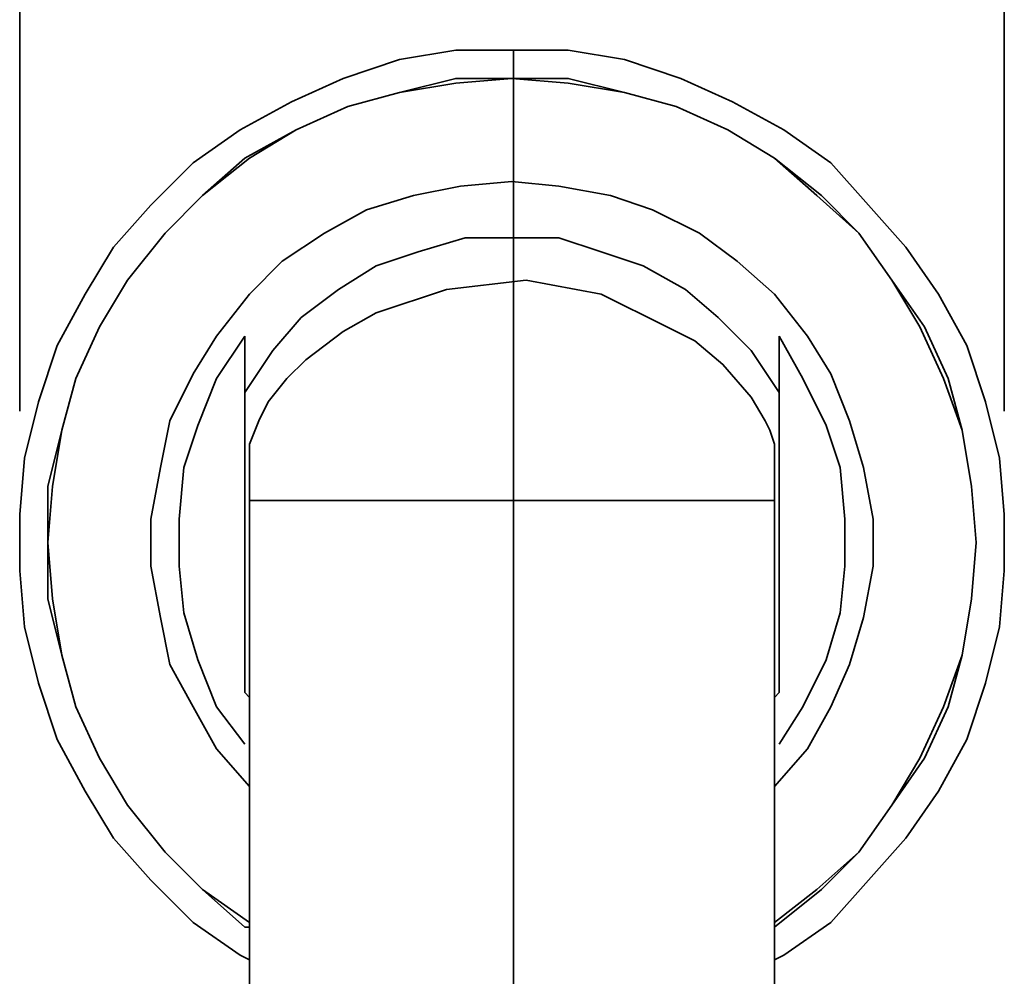
# Model space of a CAD drawing. Extents: x 10 to 803, y -38 to 630.
# Drawn here: x 419 to 459, y 231 to 269 of the extents above; entities that cross this region are included whole.
import ezdxf

# ---------------------------------------------------------------- set-up
doc = ezdxf.new("R2010")
doc.units = 0
doc.header["$MEASUREMENT"] = 0
doc.linetypes.add('AI-Linetype-0', pattern=[101.672974, 81.338379, -6.778198, 6.778198, -6.778198])
doc.layers.get('0').update_dxf_attribs({"lineweight": 0})
doc.layers.add('Dimensions', color=7, linetype='Continuous', lineweight=0)

msp = doc.modelspace()

# ---------------------------------------------------------------- linework, layer by layer
at = {"color": 7, "linetype": 'AI-Linetype-0', "lineweight": 35}
msp.add_line((439.278, 96.829), (439.278, 267.798), dxfattribs=at)
at = {"color": 7, "lineweight": 35}
for points, knots in [([(428.671, 231.3), (428.671, 231.3), (428.295, 231.489), (428.295, 231.489), (428.295, 231.489), (426.412, 232.807), (426.412, 232.807), (426.412, 232.807), (424.717, 234.501), (424.717, 234.501), (424.717, 234.501), (423.211, 236.196), (423.211, 236.196), (423.211, 236.196), (422.081, 238.079), (422.081, 238.079), (422.081, 238.079), (420.952, 240.15), (420.952, 240.15), (420.952, 240.15), (420.199, 242.409), (420.199, 242.409), (420.199, 242.409), (419.634, 244.669), (419.634, 244.669), (419.634, 244.669), (419.446, 246.928), (419.446, 246.928), (419.446, 246.928), (419.446, 249.187), (419.446, 249.187), (419.446, 249.187), (419.634, 251.447), (419.634, 251.447), (419.634, 251.447), (420.199, 253.706), (420.199, 253.706), (420.199, 253.706), (420.952, 255.966), (420.952, 255.966), (420.952, 255.966), (422.081, 258.037), (422.081, 258.037), (422.081, 258.037), (423.211, 259.92), (423.211, 259.92), (423.211, 259.92), (424.717, 261.614), (424.717, 261.614), (424.717, 261.614), (426.412, 263.309), (426.412, 263.309), (426.412, 263.309), (428.295, 264.627), (428.295, 264.627), (428.295, 264.627), (430.366, 265.756), (430.366, 265.756), (430.366, 265.756), (432.437, 266.698), (432.437, 266.698), (432.437, 266.698), (434.697, 267.451), (434.697, 267.451), (434.697, 267.451), (436.956, 267.827), (436.956, 267.827), (436.956, 267.827), (439.215, 267.827), (439.215, 267.827), (439.215, 267.827), (441.475, 267.827), (441.475, 267.827), (441.475, 267.827), (443.734, 267.451), (443.734, 267.451), (443.734, 267.451), (445.994, 266.698), (445.994, 266.698), (445.994, 266.698), (448.065, 265.756), (448.065, 265.756), (448.065, 265.756), (450.136, 264.627), (450.136, 264.627), (450.136, 264.627), (452.019, 263.309), (452.019, 263.309), (452.019, 263.309), (453.525, 261.614), (453.525, 261.614), (453.525, 261.614), (455.031, 259.92), (455.031, 259.92), (455.031, 259.92), (456.349, 258.037), (456.349, 258.037), (456.349, 258.037), (457.479, 255.966), (457.479, 255.966), (457.479, 255.966), (458.232, 253.706), (458.232, 253.706), (458.232, 253.706), (458.797, 251.447), (458.797, 251.447), (458.797, 251.447), (458.985, 249.187), (458.985, 249.187), (458.985, 249.187), (458.985, 246.928), (458.985, 246.928), (458.985, 246.928), (458.797, 244.669), (458.797, 244.669), (458.797, 244.669), (458.232, 242.409), (458.232, 242.409), (458.232, 242.409), (457.479, 240.15), (457.479, 240.15), (457.479, 240.15), (456.349, 238.079), (456.349, 238.079), (456.349, 238.079), (455.031, 236.196), (455.031, 236.196), (455.031, 236.196), (453.525, 234.501), (453.525, 234.501), (453.525, 234.501), (452.019, 232.807), (452.019, 232.807), (452.019, 232.807), (450.136, 231.489), (450.136, 231.489), (450.136, 231.489), (449.759, 231.3), (449.759, 231.3)], [0, 0, 0, 0, 1, 1, 1, 2, 2, 2, 3, 3, 3, 4, 4, 4, 5, 5, 5, 6, 6, 6, 7, 7, 7, 8, 8, 8, 9, 9, 9, 10, 10, 10, 11, 11, 11, 12, 12, 12, 13, 13, 13, 14, 14, 14, 15, 15, 15, 16, 16, 16, 17, 17, 17, 18, 18, 18, 19, 19, 19, 20, 20, 20, 21, 21, 21, 22, 22, 22, 23, 23, 23, 24, 24, 24, 25, 25, 25, 26, 26, 26, 27, 27, 27, 28, 28, 28, 29, 29, 29, 30, 30, 30, 31, 31, 31, 32, 32, 32, 33, 33, 33, 34, 34, 34, 35, 35, 35, 36, 36, 36, 37, 37, 37, 38, 38, 38, 39, 39, 39, 40, 40, 40, 41, 41, 41, 42, 42, 42, 43, 43, 43, 44, 44, 44, 45, 45, 45, 46, 46, 46, 46]), ([(449.759, 232.807), (449.759, 232.807), (449.759, 232.807), (449.759, 232.807), (449.759, 232.807), (451.454, 234.125), (451.454, 234.125), (451.454, 234.125), (453.148, 235.631), (453.148, 235.631), (453.148, 235.631), (454.466, 237.514), (454.466, 237.514), (454.466, 237.514), (455.596, 239.397), (455.596, 239.397), (455.596, 239.397), (456.537, 241.468), (456.537, 241.468), (456.537, 241.468), (457.29, 243.539), (457.29, 243.539), (457.29, 243.539), (457.667, 245.798), (457.667, 245.798), (457.667, 245.798), (457.855, 248.058), (457.855, 248.058), (457.855, 248.058), (457.667, 250.317), (457.667, 250.317), (457.667, 250.317), (457.29, 252.576), (457.29, 252.576), (457.29, 252.576), (456.537, 254.648), (456.537, 254.648), (456.537, 254.648), (455.596, 256.719), (455.596, 256.719), (455.596, 256.719), (454.466, 258.602), (454.466, 258.602), (454.466, 258.602), (453.148, 260.484), (453.148, 260.484), (453.148, 260.484), (451.454, 261.991), (451.454, 261.991), (451.454, 261.991), (449.759, 263.497), (449.759, 263.497), (449.759, 263.497), (447.876, 264.627), (447.876, 264.627), (447.876, 264.627), (445.805, 265.568), (445.805, 265.568), (445.805, 265.568), (443.734, 266.133), (443.734, 266.133), (443.734, 266.133), (441.475, 266.509), (441.475, 266.509), (441.475, 266.509), (439.215, 266.698), (439.215, 266.698), (439.215, 266.698), (436.956, 266.509), (436.956, 266.509), (436.956, 266.509), (434.697, 266.133), (434.697, 266.133), (434.697, 266.133), (432.625, 265.568), (432.625, 265.568), (432.625, 265.568), (430.554, 264.627), (430.554, 264.627), (430.554, 264.627), (428.671, 263.497), (428.671, 263.497), (428.671, 263.497), (426.789, 261.991), (426.789, 261.991), (426.789, 261.991), (425.282, 260.484), (425.282, 260.484), (425.282, 260.484), (423.776, 258.602), (423.776, 258.602), (423.776, 258.602), (422.646, 256.719), (422.646, 256.719), (422.646, 256.719), (421.705, 254.648), (421.705, 254.648), (421.705, 254.648), (421.14, 252.576), (421.14, 252.576), (421.14, 252.576), (420.763, 250.317), (420.763, 250.317), (420.763, 250.317), (420.575, 248.058), (420.575, 248.058), (420.575, 248.058), (420.763, 245.798), (420.763, 245.798), (420.763, 245.798), (421.14, 243.539), (421.14, 243.539), (421.14, 243.539), (421.705, 241.468), (421.705, 241.468), (421.705, 241.468), (422.646, 239.397), (422.646, 239.397), (422.646, 239.397), (423.776, 237.514), (423.776, 237.514), (423.776, 237.514), (425.282, 235.631), (425.282, 235.631), (425.282, 235.631), (426.789, 234.125), (426.789, 234.125), (426.789, 234.125), (428.671, 232.807), (428.671, 232.807)], [0, 0, 0, 0, 1, 1, 1, 2, 2, 2, 3, 3, 3, 4, 4, 4, 5, 5, 5, 6, 6, 6, 7, 7, 7, 8, 8, 8, 9, 9, 9, 10, 10, 10, 11, 11, 11, 12, 12, 12, 13, 13, 13, 14, 14, 14, 15, 15, 15, 16, 16, 16, 17, 17, 17, 18, 18, 18, 19, 19, 19, 20, 20, 20, 21, 21, 21, 22, 22, 22, 23, 23, 23, 24, 24, 24, 25, 25, 25, 26, 26, 26, 27, 27, 27, 28, 28, 28, 29, 29, 29, 30, 30, 30, 31, 31, 31, 32, 32, 32, 33, 33, 33, 34, 34, 34, 35, 35, 35, 36, 36, 36, 37, 37, 37, 38, 38, 38, 39, 39, 39, 40, 40, 40, 41, 41, 41, 42, 42, 42, 43, 43, 43, 43]), ([(449.759, 232.618), (449.759, 232.618), (449.759, 232.618), (449.759, 232.618), (449.759, 232.618), (451.642, 234.125), (451.642, 234.125), (451.642, 234.125), (453.148, 235.631), (453.148, 235.631), (453.148, 235.631), (454.466, 237.514), (454.466, 237.514), (454.466, 237.514), (455.784, 239.397), (455.784, 239.397), (455.784, 239.397), (456.726, 241.468), (456.726, 241.468), (456.726, 241.468), (457.29, 243.539), (457.29, 243.539), (457.29, 243.539), (457.667, 245.798), (457.667, 245.798), (457.667, 245.798), (457.855, 248.058), (457.855, 248.058), (457.855, 248.058), (457.667, 250.317), (457.667, 250.317), (457.667, 250.317), (457.29, 252.576), (457.29, 252.576), (457.29, 252.576), (456.726, 254.648), (456.726, 254.648), (456.726, 254.648), (455.784, 256.719), (455.784, 256.719), (455.784, 256.719), (454.466, 258.602), (454.466, 258.602), (454.466, 258.602), (453.148, 260.484), (453.148, 260.484), (453.148, 260.484), (451.642, 261.991), (451.642, 261.991), (451.642, 261.991), (449.759, 263.497), (449.759, 263.497), (449.759, 263.497), (447.876, 264.627), (447.876, 264.627), (447.876, 264.627), (445.805, 265.568), (445.805, 265.568), (445.805, 265.568), (443.734, 266.133), (443.734, 266.133), (443.734, 266.133), (441.475, 266.698), (441.475, 266.698), (441.475, 266.698), (439.215, 266.698), (439.215, 266.698), (439.215, 266.698), (436.956, 266.698), (436.956, 266.698), (436.956, 266.698), (434.697, 266.133), (434.697, 266.133), (434.697, 266.133), (432.625, 265.568), (432.625, 265.568), (432.625, 265.568), (430.554, 264.627), (430.554, 264.627), (430.554, 264.627), (428.483, 263.497), (428.483, 263.497), (428.483, 263.497), (426.789, 261.991), (426.789, 261.991), (426.789, 261.991), (425.282, 260.484), (425.282, 260.484), (425.282, 260.484), (423.776, 258.602), (423.776, 258.602), (423.776, 258.602), (422.646, 256.719), (422.646, 256.719), (422.646, 256.719), (421.705, 254.648), (421.705, 254.648), (421.705, 254.648), (421.14, 252.576), (421.14, 252.576), (421.14, 252.576), (420.575, 250.317), (420.575, 250.317), (420.575, 250.317), (420.575, 248.058), (420.575, 248.058), (420.575, 248.058), (420.575, 245.798), (420.575, 245.798), (420.575, 245.798), (421.14, 243.539), (421.14, 243.539), (421.14, 243.539), (421.705, 241.468), (421.705, 241.468), (421.705, 241.468), (422.646, 239.397), (422.646, 239.397), (422.646, 239.397), (423.776, 237.514), (423.776, 237.514), (423.776, 237.514), (425.282, 235.631), (425.282, 235.631), (425.282, 235.631), (426.789, 234.125), (426.789, 234.125), (426.789, 234.125), (428.483, 232.618), (428.483, 232.618), (428.483, 232.618), (428.671, 232.618), (428.671, 232.618)], [0, 0, 0, 0, 1, 1, 1, 2, 2, 2, 3, 3, 3, 4, 4, 4, 5, 5, 5, 6, 6, 6, 7, 7, 7, 8, 8, 8, 9, 9, 9, 10, 10, 10, 11, 11, 11, 12, 12, 12, 13, 13, 13, 14, 14, 14, 15, 15, 15, 16, 16, 16, 17, 17, 17, 18, 18, 18, 19, 19, 19, 20, 20, 20, 21, 21, 21, 22, 22, 22, 23, 23, 23, 24, 24, 24, 25, 25, 25, 26, 26, 26, 27, 27, 27, 28, 28, 28, 29, 29, 29, 30, 30, 30, 31, 31, 31, 32, 32, 32, 33, 33, 33, 34, 34, 34, 35, 35, 35, 36, 36, 36, 37, 37, 37, 38, 38, 38, 39, 39, 39, 40, 40, 40, 41, 41, 41, 42, 42, 42, 43, 43, 43, 44, 44, 44, 44]), ([(449.759, 238.079), (449.759, 238.079), (449.759, 238.267), (449.759, 238.267), (449.759, 238.267), (451.077, 239.773), (451.077, 239.773), (451.077, 239.773), (452.019, 241.468), (452.019, 241.468), (452.019, 241.468), (452.772, 243.162), (452.772, 243.162), (452.772, 243.162), (453.337, 245.045), (453.337, 245.045), (453.337, 245.045), (453.713, 247.116), (453.713, 247.116), (453.713, 247.116), (453.713, 248.999), (453.713, 248.999), (453.713, 248.999), (453.337, 251.07), (453.337, 251.07), (453.337, 251.07), (452.772, 252.953), (452.772, 252.953), (452.772, 252.953), (452.019, 254.836), (452.019, 254.836), (452.019, 254.836), (451.077, 256.342), (451.077, 256.342), (451.077, 256.342), (449.759, 258.037), (449.759, 258.037), (449.759, 258.037), (448.253, 259.355), (448.253, 259.355), (448.253, 259.355), (446.747, 260.484), (446.747, 260.484), (446.747, 260.484), (444.864, 261.426), (444.864, 261.426), (444.864, 261.426), (443.169, 261.991), (443.169, 261.991), (443.169, 261.991), (441.098, 262.367), (441.098, 262.367), (441.098, 262.367), (439.215, 262.555), (439.215, 262.555), (439.215, 262.555), (437.144, 262.367), (437.144, 262.367), (437.144, 262.367), (435.261, 261.991), (435.261, 261.991), (435.261, 261.991), (433.378, 261.426), (433.378, 261.426), (433.378, 261.426), (431.684, 260.484), (431.684, 260.484), (431.684, 260.484), (429.989, 259.355), (429.989, 259.355), (429.989, 259.355), (428.671, 258.037), (428.671, 258.037), (428.671, 258.037), (427.353, 256.342), (427.353, 256.342), (427.353, 256.342), (426.412, 254.836), (426.412, 254.836), (426.412, 254.836), (425.471, 252.953), (425.471, 252.953), (425.471, 252.953), (425.094, 251.07), (425.094, 251.07), (425.094, 251.07), (424.717, 248.999), (424.717, 248.999), (424.717, 248.999), (424.717, 247.116), (424.717, 247.116), (424.717, 247.116), (425.094, 245.045), (425.094, 245.045), (425.094, 245.045), (425.471, 243.162), (425.471, 243.162), (425.471, 243.162), (426.412, 241.468), (426.412, 241.468), (426.412, 241.468), (427.353, 239.773), (427.353, 239.773), (427.353, 239.773), (428.671, 238.267), (428.671, 238.267), (428.671, 238.267), (428.671, 238.079), (428.671, 238.079)], [0, 0, 0, 0, 1, 1, 1, 2, 2, 2, 3, 3, 3, 4, 4, 4, 5, 5, 5, 6, 6, 6, 7, 7, 7, 8, 8, 8, 9, 9, 9, 10, 10, 10, 11, 11, 11, 12, 12, 12, 13, 13, 13, 14, 14, 14, 15, 15, 15, 16, 16, 16, 17, 17, 17, 18, 18, 18, 19, 19, 19, 20, 20, 20, 21, 21, 21, 22, 22, 22, 23, 23, 23, 24, 24, 24, 25, 25, 25, 26, 26, 26, 27, 27, 27, 28, 28, 28, 29, 29, 29, 30, 30, 30, 31, 31, 31, 32, 32, 32, 33, 33, 33, 34, 34, 34, 35, 35, 35, 36, 36, 36, 36]), ([(449.947, 254.083), (449.947, 254.083), (448.818, 255.777), (448.818, 255.777), (448.818, 255.777), (447.5, 257.095), (447.5, 257.095), (447.5, 257.095), (446.182, 258.225), (446.182, 258.225), (446.182, 258.225), (444.487, 259.166), (444.487, 259.166), (444.487, 259.166), (442.793, 259.731), (442.793, 259.731), (442.793, 259.731), (441.098, 260.296), (441.098, 260.296), (441.098, 260.296), (439.215, 260.296), (439.215, 260.296), (439.215, 260.296), (437.332, 260.296), (437.332, 260.296), (437.332, 260.296), (435.45, 259.731), (435.45, 259.731), (435.45, 259.731), (433.755, 259.166), (433.755, 259.166), (433.755, 259.166), (432.249, 258.225), (432.249, 258.225), (432.249, 258.225), (430.743, 257.095), (430.743, 257.095), (430.743, 257.095), (429.613, 255.777), (429.613, 255.777), (429.613, 255.777), (428.483, 254.083), (428.483, 254.083)], [0, 0, 0, 0, 1, 1, 1, 2, 2, 2, 3, 3, 3, 4, 4, 4, 5, 5, 5, 6, 6, 6, 7, 7, 7, 8, 8, 8, 9, 9, 9, 10, 10, 10, 11, 11, 11, 12, 12, 12, 13, 13, 13, 14, 14, 14, 14]), ([(449.759, 252.012), (449.759, 252.012), (449.571, 252.576), (449.571, 252.576), (449.571, 252.576), (449.383, 252.953), (449.383, 252.953), (449.383, 252.953), (448.818, 253.894), (448.818, 253.894), (448.818, 253.894), (447.688, 255.212), (447.688, 255.212), (447.688, 255.212), (446.558, 256.154), (446.558, 256.154), (446.558, 256.154), (445.429, 256.719), (445.429, 256.719), (445.429, 256.719), (442.793, 258.037), (442.793, 258.037), (442.793, 258.037), (439.78, 258.602), (439.78, 258.602), (439.78, 258.602), (436.579, 258.225), (436.579, 258.225), (436.579, 258.225), (433.755, 257.284), (433.755, 257.284), (433.755, 257.284), (432.437, 256.53), (432.437, 256.53), (432.437, 256.53), (430.931, 255.401), (430.931, 255.401), (430.931, 255.401), (430.178, 254.648), (430.178, 254.648), (430.178, 254.648), (429.425, 253.706), (429.425, 253.706), (429.425, 253.706), (429.048, 252.953), (429.048, 252.953), (429.048, 252.953), (428.671, 252.012), (428.671, 252.012)], [0, 0, 0, 0, 1, 1, 1, 2, 2, 2, 3, 3, 3, 4, 4, 4, 5, 5, 5, 6, 6, 6, 7, 7, 7, 8, 8, 8, 9, 9, 9, 10, 10, 10, 11, 11, 11, 12, 12, 12, 13, 13, 13, 14, 14, 14, 15, 15, 15, 16, 16, 16, 16]), ([(428.483, 256.342), (428.483, 256.342), (427.353, 254.648), (427.353, 254.648), (427.353, 254.648), (426.6, 252.765), (426.6, 252.765), (426.6, 252.765), (426.035, 251.07), (426.035, 251.07), (426.035, 251.07), (425.847, 248.999), (425.847, 248.999), (425.847, 248.999), (425.847, 247.116), (425.847, 247.116), (425.847, 247.116), (426.035, 245.233), (426.035, 245.233), (426.035, 245.233), (426.6, 243.351), (426.6, 243.351), (426.6, 243.351), (427.353, 241.468), (427.353, 241.468), (427.353, 241.468), (428.483, 239.961), (428.483, 239.961)], [0, 0, 0, 0, 1, 1, 1, 2, 2, 2, 3, 3, 3, 4, 4, 4, 5, 5, 5, 6, 6, 6, 7, 7, 7, 8, 8, 8, 9, 9, 9, 9]), ([(449.947, 256.342), (449.947, 256.342), (450.889, 254.648), (450.889, 254.648), (450.889, 254.648), (451.83, 252.765), (451.83, 252.765), (451.83, 252.765), (452.395, 251.07), (452.395, 251.07), (452.395, 251.07), (452.583, 248.999), (452.583, 248.999), (452.583, 248.999), (452.583, 247.116), (452.583, 247.116), (452.583, 247.116), (452.395, 245.233), (452.395, 245.233), (452.395, 245.233), (451.83, 243.351), (451.83, 243.351), (451.83, 243.351), (450.889, 241.468), (450.889, 241.468), (450.889, 241.468), (449.947, 239.961), (449.947, 239.961)], [0, 0, 0, 0, 1, 1, 1, 2, 2, 2, 3, 3, 3, 4, 4, 4, 5, 5, 5, 6, 6, 6, 7, 7, 7, 8, 8, 8, 9, 9, 9, 9]), ([(428.671, 252.012), (428.671, 252.012), (428.671, 252.012), (428.671, 252.012), (428.671, 252.012), (428.671, 251.823), (428.671, 251.823), (428.671, 251.823), (428.671, 251.258), (428.671, 251.258), (428.671, 251.258), (428.671, 249.752), (428.671, 249.752)], [0, 0, 0, 0, 1, 1, 1, 2, 2, 2, 3, 3, 3, 4, 4, 4, 4]), ([(449.759, 252.012), (449.759, 252.012), (449.759, 252.012), (449.759, 252.012), (449.759, 252.012), (449.759, 251.823), (449.759, 251.823), (449.759, 251.823), (449.759, 251.258), (449.759, 251.258), (449.759, 251.258), (449.759, 249.752), (449.759, 249.752)], [0, 0, 0, 0, 1, 1, 1, 2, 2, 2, 3, 3, 3, 4, 4, 4, 4]), ([(449.759, 249.752), (449.759, 249.752), (449.571, 249.752), (449.571, 249.752), (449.571, 249.752), (449.006, 249.752), (449.006, 249.752), (449.006, 249.752), (447.876, 249.752), (447.876, 249.752), (447.876, 249.752), (446.558, 249.752), (446.558, 249.752), (446.558, 249.752), (445.052, 249.752), (445.052, 249.752), (445.052, 249.752), (443.169, 249.752), (443.169, 249.752), (443.169, 249.752), (441.286, 249.752), (441.286, 249.752), (441.286, 249.752), (439.215, 249.752), (439.215, 249.752), (439.215, 249.752), (437.144, 249.752), (437.144, 249.752), (437.144, 249.752), (435.073, 249.752), (435.073, 249.752), (435.073, 249.752), (433.378, 249.752), (433.378, 249.752), (433.378, 249.752), (431.684, 249.752), (431.684, 249.752), (431.684, 249.752), (430.366, 249.752), (430.366, 249.752), (430.366, 249.752), (429.425, 249.752), (429.425, 249.752), (429.425, 249.752), (428.86, 249.752), (428.86, 249.752), (428.86, 249.752), (428.671, 249.752), (428.671, 249.752)], [0, 0, 0, 0, 1, 1, 1, 2, 2, 2, 3, 3, 3, 4, 4, 4, 5, 5, 5, 6, 6, 6, 7, 7, 7, 8, 8, 8, 9, 9, 9, 10, 10, 10, 11, 11, 11, 12, 12, 12, 13, 13, 13, 14, 14, 14, 15, 15, 15, 16, 16, 16, 16])]:
    msp.add_open_spline(points, degree=3, knots=knots, dxfattribs=at)
for points in [[(428.483, 254.083), (428.483, 254.083), (428.483, 256.342), (428.483, 256.342)], [(449.947, 256.342), (449.947, 256.342), (449.947, 254.083), (449.947, 254.083)], [(428.483, 254.083), (428.483, 254.083), (428.483, 242.033), (428.483, 242.033)], [(449.947, 242.033), (449.947, 242.033), (449.947, 254.083), (449.947, 254.083)], [(428.671, 249.752), (428.671, 249.752), (428.671, 249.941), (428.671, 249.941)], [(449.759, 249.941), (449.759, 249.941), (449.759, 249.752), (449.759, 249.752)], [(428.671, 249.752), (428.671, 249.752), (428.671, 248.058), (428.671, 248.058)], [(449.759, 228.1), (449.759, 228.1), (449.759, 249.752), (449.759, 249.752)], [(428.671, 248.058), (428.671, 248.058), (428.671, 228.1), (428.671, 228.1)], [(428.483, 242.033), (428.483, 242.033), (428.671, 241.844), (428.671, 241.844)], [(449.759, 241.844), (449.759, 241.844), (449.947, 242.033), (449.947, 242.033)]]:
    msp.add_open_spline(points, degree=3, dxfattribs=at)
at = {"layer": 'Dimensions', "color": 252, "lineweight": 35}
for points in [[(419.446, 253.33), (419.446, 253.33), (419.446, 314.145), (419.446, 314.145)], [(458.985, 253.33), (458.985, 253.33), (458.985, 314.145), (458.985, 314.145)]]:
    msp.add_open_spline(points, degree=3, dxfattribs=at)

doc.saveas('drawing.dxf')
